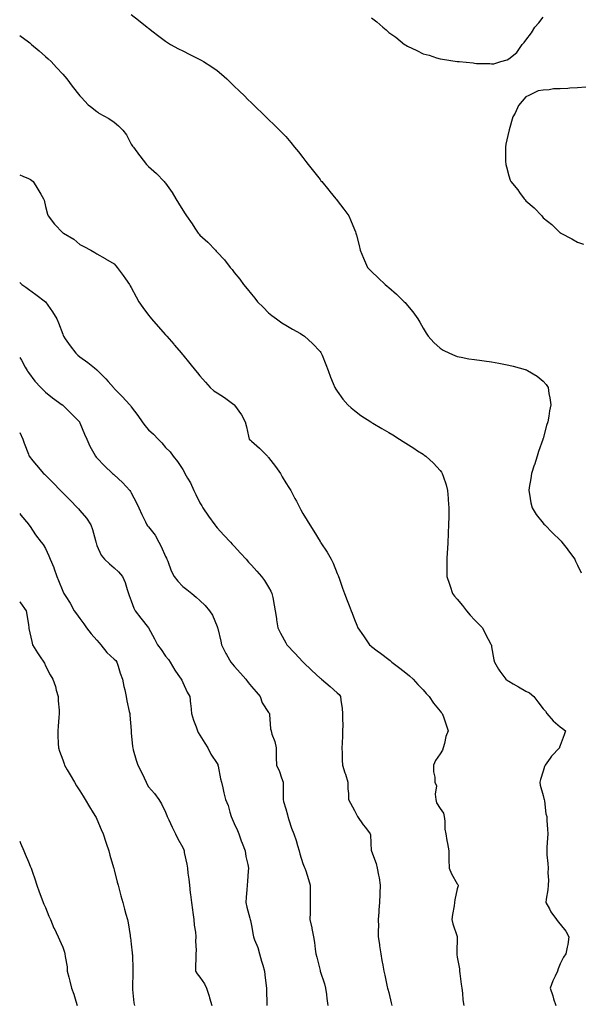
# Model space of a CAD drawing. Units: inches. Extents: x 1042403 to 1044908, y 7369178 to 7371694.
# Drawn here: x 1042403 to 1042729, y 7370773 to 7371346 of the extents above; entities that cross this region are included whole.
import ezdxf

# ---------------------------------------------------------------- set-up
doc = ezdxf.new("R2010")
doc.units = ezdxf.units.IN
doc.header["$MEASUREMENT"] = 0
doc.layers.add('Contour_10427369', color=7, linetype='Continuous', true_color=0x1093d9)

msp = doc.modelspace()

# ---------------------------------------------------------------- linework, layer by layer
at = {"layer": 'Contour_10427369'}
for points in [[(1042468.05, 7371349.27, 3220), (1042472.17, 7371346.05, 3220), (1042477.35, 7371341.92, 3220), (1042477.72, 7371341.59, 3220), (1042478.05, 7371341.33, 3220), (1042480.75, 7371339.21, 3220), (1042483.32, 7371337.19, 3220), (1042488.05, 7371333.8, 3220), (1042489.16, 7371333.03, 3220), (1042490.96, 7371331.92, 3220), (1042495.55, 7371329.41, 3220), (1042498.05, 7371328.21, 3220), (1042502.19, 7371326.07, 3220), (1042505.63, 7371324.34, 3220), (1042508.05, 7371323.11, 3220), (1042508.83, 7371322.69, 3220), (1042510.14, 7371321.92, 3220), (1042514.91, 7371318.79, 3220), (1042518.05, 7371316.62, 3220), (1042520.69, 7371314.56, 3220), (1042523.75, 7371311.92, 3220), (1042525.9, 7371309.76, 3220), (1042528.05, 7371307.49, 3220), (1042530.94, 7371304.82, 3220), (1042534.01, 7371301.92, 3220), (1042535.96, 7371299.84, 3220), (1042538.05, 7371297.78, 3220), (1042541.06, 7371294.94, 3220), (1042544.22, 7371291.92, 3220), (1042546.14, 7371290.01, 3220), (1042548.05, 7371288.13, 3220), (1042551.25, 7371285.12, 3220), (1042554.46, 7371281.92, 3220), (1042556.23, 7371280.11, 3220), (1042558.05, 7371278.21, 3220), (1042560.94, 7371274.81, 3220), (1042563.23, 7371271.92, 3220), (1042565.43, 7371269.29, 3220), (1042568.05, 7371266.01, 3220), (1042569.85, 7371263.72, 3220), (1042571.16, 7371261.92, 3220), (1042574.2, 7371258.07, 3220), (1042578.05, 7371253.14, 3220), (1042578.6, 7371252.46, 3220), (1042579.01, 7371251.92, 3220), (1042583.13, 7371246.99, 3220), (1042583.73, 7371246.23, 3220), (1042587.27, 7371241.92, 3220), (1042587.6, 7371241.47, 3220), (1042588.05, 7371240.85, 3220), (1042591.98, 7371235.85, 3220), (1042594.87, 7371231.92, 3220), (1042595.84, 7371229.72, 3220), (1042598.05, 7371224.1, 3220), (1042598.73, 7371222.59, 3220), (1042598.97, 7371221.92, 3220), (1042599.26, 7371220.7, 3220), (1042600.76, 7371214.64, 3220), (1042601.45, 7371211.92, 3220), (1042603.4, 7371207.27, 3220), (1042603.99, 7371205.99, 3220), (1042605.78, 7371201.92, 3220), (1042606.88, 7371200.75, 3220), (1042608.05, 7371199.57, 3220), (1042611.96, 7371195.82, 3220), (1042615.98, 7371191.92, 3220), (1042617.13, 7371191.01, 3220), (1042618.05, 7371190.23, 3220), (1042622.52, 7371186.39, 3220), (1042627.13, 7371181.92, 3220), (1042627.58, 7371181.45, 3220), (1042628.05, 7371180.89, 3220), (1042632.11, 7371175.98, 3220), (1042635.12, 7371171.92, 3220), (1042636.14, 7371170, 3220), (1042638.05, 7371166.58, 3220), (1042639.81, 7371163.67, 3220), (1042641.06, 7371161.92, 3220), (1042644.34, 7371158.21, 3220), (1042648.05, 7371154.86, 3220), (1042649.81, 7371153.68, 3220), (1042653.46, 7371151.92, 3220), (1042656.66, 7371150.52, 3220), (1042658.05, 7371150.08, 3220), (1042660.28, 7371149.69, 3220), (1042664.81, 7371148.68, 3220), (1042668.05, 7371148.2, 3220), (1042672.31, 7371147.66, 3220), (1042673.6, 7371147.47, 3220), (1042678.05, 7371146.94, 3220), (1042682.27, 7371146.14, 3220), (1042684.2, 7371145.76, 3220), (1042688.05, 7371145.03, 3220), (1042690.53, 7371144.41, 3220), (1042697.58, 7371142.39, 3220), (1042698.05, 7371142.27, 3220), (1042698.32, 7371142.19, 3220), (1042699.03, 7371141.92, 3220), (1042704.61, 7371138.49, 3220), (1042708.05, 7371135.64, 3220), (1042709.83, 7371133.69, 3220), (1042711, 7371131.92, 3220), (1042711.45, 7371128.52, 3220), (1042712.05, 7371125.93, 3220), (1042712.46, 7371121.92, 3220), (1042711.68, 7371118.29, 3220), (1042711.39, 7371115.25, 3220), (1042710.78, 7371111.92, 3220), (1042710.08, 7371109.9, 3220), (1042708.05, 7371102.34, 3220), (1042707.95, 7371102.02, 3220), (1042707.93, 7371101.92, 3220), (1042707.87, 7371101.75, 3220), (1042705.32, 7371094.64, 3220), (1042704.51, 7371091.92, 3220), (1042702.97, 7371087, 3220), (1042702.89, 7371086.76, 3220), (1042701.33, 7371081.92, 3220), (1042700.98, 7371079, 3220), (1042699.92, 7371073.79, 3220), (1042699.67, 7371071.92, 3220), (1042700.12, 7371069.85, 3220), (1042700.82, 7371064.7, 3220), (1042701.59, 7371061.92, 3220), (1042704.09, 7371057.96, 3220), (1042708.05, 7371052.95, 3220), (1042708.52, 7371052.39, 3220), (1042708.97, 7371051.92, 3220), (1042713.5, 7371047.37, 3220), (1042718.05, 7371042.93, 3220), (1042718.54, 7371042.41, 3220), (1042719.01, 7371041.92, 3220), (1042722, 7371037.97, 3220), (1042722.91, 7371036.78, 3220), (1042726.45, 7371031.92, 3220), (1042726.98, 7371030.85, 3220), (1042728.05, 7371028.51, 3220), (1042730.18, 7371024.05, 3220)], [(1042608.05, 7371347.33, 3221), (1042611.16, 7371345.04, 3221), (1042614.55, 7371341.92, 3221), (1042616.51, 7371340.37, 3221), (1042618.05, 7371338.89, 3221), (1042622.25, 7371336.12, 3221), (1042627.35, 7371331.92, 3221), (1042627.76, 7371331.63, 3221), (1042628.05, 7371331.4, 3221), (1042629.09, 7371330.88, 3221), (1042634.53, 7371328.4, 3221), (1042638.05, 7371326.43, 3221), (1042641.68, 7371325.55, 3221), (1042645.92, 7371324.05, 3221), (1042648.05, 7371323.42, 3221), (1042649.44, 7371323.31, 3221), (1042657.97, 7371322, 3221), (1042658.05, 7371321.99, 3221), (1042658.13, 7371322, 3221), (1042659.05, 7371321.92, 3221), (1042667.33, 7371321.21, 3221), (1042668.05, 7371321.02, 3221), (1042669.14, 7371320.82, 3221), (1042676.96, 7371320.82, 3221), (1042678.05, 7371320.54, 3221), (1042679.42, 7371320.56, 3221), (1042683.34, 7371321.92, 3221), (1042687.09, 7371322.87, 3221), (1042688.05, 7371323.49, 3221), (1042692.72, 7371327.25, 3221), (1042695.86, 7371331.92, 3221), (1042697, 7371332.97, 3221), (1042698.05, 7371334.42, 3221), (1042701.33, 7371338.65, 3221), (1042703.19, 7371341.92, 3221), (1042705.47, 7371344.5, 3221), (1042708.05, 7371347.78, 3221)], [(1042403, 7371337.17, 3219), (1042403.17, 7371337.04, 3219), (1042408.05, 7371333.39, 3219), (1042408.85, 7371332.73, 3219), (1042409.83, 7371331.92, 3219), (1042414.32, 7371328.2, 3219), (1042418.05, 7371324.94, 3219), (1042419.63, 7371323.5, 3219), (1042421.39, 7371321.92, 3219), (1042424.53, 7371318.41, 3219), (1042428.05, 7371314.55, 3219), (1042429.26, 7371313.14, 3219), (1042430.41, 7371311.92, 3219), (1042433.62, 7371307.48, 3219), (1042438.05, 7371302, 3219), (1042438.09, 7371301.95, 3219), (1042438.11, 7371301.92, 3219), (1042439.05, 7371300.92, 3219), (1042442.89, 7371296.76, 3219), (1042444.24, 7371295.72, 3219), (1042448.05, 7371292.72, 3219), (1042448.48, 7371292.35, 3219), (1042449.14, 7371291.92, 3219), (1042454.91, 7371288.77, 3219), (1042458.05, 7371286.68, 3219), (1042460.67, 7371284.53, 3219), (1042463.19, 7371281.92, 3219), (1042465.32, 7371279.19, 3219), (1042468.05, 7371273.82, 3219), (1042468.83, 7371272.69, 3219), (1042469.4, 7371271.92, 3219), (1042472.82, 7371267.15, 3219), (1042473.01, 7371266.88, 3219), (1042476.92, 7371261.92, 3219), (1042477.48, 7371261.35, 3219), (1042478.05, 7371260.8, 3219), (1042482.7, 7371256.58, 3219), (1042487.17, 7371251.92, 3219), (1042487.64, 7371251.5, 3219), (1042488.05, 7371250.96, 3219), (1042491.78, 7371245.66, 3219), (1042493.93, 7371241.92, 3219), (1042495.61, 7371239.48, 3219), (1042498.05, 7371235.3, 3219), (1042499.36, 7371233.24, 3219), (1042500.12, 7371231.92, 3219), (1042503.44, 7371227.31, 3219), (1042505.08, 7371224.88, 3219), (1042507.11, 7371221.92, 3219), (1042507.52, 7371221.4, 3219), (1042508.05, 7371220.72, 3219), (1042512.72, 7371216.59, 3219), (1042517.11, 7371211.92, 3219), (1042517.56, 7371211.44, 3219), (1042518.05, 7371210.84, 3219), (1042522.41, 7371206.27, 3219), (1042525.76, 7371201.92, 3219), (1042526.82, 7371200.69, 3219), (1042528.05, 7371199.02, 3219), (1042531.27, 7371195.15, 3219), (1042533.52, 7371191.92, 3219), (1042535.61, 7371189.48, 3219), (1042538.05, 7371186.36, 3219), (1042540.06, 7371183.94, 3219), (1042541.66, 7371181.92, 3219), (1042544.85, 7371178.71, 3219), (1042548.05, 7371175.55, 3219), (1042550.02, 7371173.88, 3219), (1042552.66, 7371171.92, 3219), (1042555.84, 7371169.71, 3219), (1042558.05, 7371168.32, 3219), (1042562.03, 7371165.9, 3219), (1042566.6, 7371163.36, 3219), (1042568.05, 7371162.54, 3219), (1042568.42, 7371162.29, 3219), (1042569.01, 7371161.92, 3219), (1042573.69, 7371157.57, 3219), (1042578.05, 7371152.91, 3219), (1042578.48, 7371152.34, 3219), (1042578.73, 7371151.92, 3219), (1042579.2, 7371150.77, 3219), (1042581.45, 7371145.32, 3219), (1042582.74, 7371141.92, 3219), (1042584.22, 7371138.08, 3219), (1042585.69, 7371134.29, 3219), (1042586.59, 7371131.92, 3219), (1042587.15, 7371131.03, 3219), (1042588.05, 7371129.74, 3219), (1042591.37, 7371125.25, 3219), (1042594.24, 7371121.92, 3219), (1042596.19, 7371120.06, 3219), (1042598.05, 7371118.53, 3219), (1042601.84, 7371115.71, 3219), (1042607.6, 7371111.92, 3219), (1042607.87, 7371111.74, 3219), (1042608.05, 7371111.64, 3219), (1042608.73, 7371111.23, 3219), (1042614.12, 7371108, 3219), (1042618.05, 7371105.72, 3219), (1042620.41, 7371104.29, 3219), (1042624.36, 7371101.92, 3219), (1042626.57, 7371100.44, 3219), (1042628.05, 7371099.47, 3219), (1042632.66, 7371096.53, 3219), (1042634.89, 7371095.09, 3219), (1042638.05, 7371093.03, 3219), (1042638.73, 7371092.61, 3219), (1042639.75, 7371091.92, 3219), (1042644.09, 7371087.96, 3219), (1042648.05, 7371083.68, 3219), (1042648.83, 7371082.7, 3219), (1042649.28, 7371081.92, 3219), (1042649.75, 7371080.23, 3219), (1042651.47, 7371075.34, 3219), (1042652.23, 7371071.92, 3219), (1042652.62, 7371067.36, 3219), (1042652.72, 7371066.59, 3219), (1042653.05, 7371061.92, 3219), (1042653.01, 7371056.96, 3219), (1042653.01, 7371056.88, 3219), (1042652.97, 7371051.92, 3219), (1042652.74, 7371047.23, 3219), (1042652.7, 7371046.57, 3219), (1042652.44, 7371041.92, 3219), (1042652.23, 7371037.74, 3219), (1042652.09, 7371035.96, 3219), (1042651.86, 7371031.92, 3219), (1042651.92, 7371028.05, 3219), (1042651.86, 7371025.72, 3219), (1042651.9, 7371021.92, 3219), (1042653.48, 7371017.34, 3219), (1042653.85, 7371016.11, 3219), (1042655.22, 7371011.92, 3219), (1042656.49, 7371010.36, 3219), (1042658.05, 7371008.59, 3219), (1042661.08, 7371004.94, 3219), (1042663.36, 7371001.92, 3219), (1042665.45, 7370999.33, 3219), (1042668.05, 7370996.66, 3219), (1042670.47, 7370994.34, 3219), (1042672.64, 7370991.92, 3219), (1042674.4, 7370988.27, 3219), (1042677.6, 7370982.37, 3219), (1042677.84, 7370981.92, 3219), (1042677.87, 7370981.74, 3219), (1042678.05, 7370980.88, 3219), (1042679.38, 7370973.24, 3219), (1042679.67, 7370971.92, 3219), (1042682.05, 7370967.91, 3219), (1042682.76, 7370966.63, 3219), (1042686.31, 7370961.92, 3219), (1042687.35, 7370961.22, 3219), (1042688.05, 7370960.82, 3219), (1042690.69, 7370959.29, 3219), (1042693.66, 7370957.53, 3219), (1042698.05, 7370955.08, 3219), (1042700.12, 7370953.99, 3219), (1042702.66, 7370951.92, 3219), (1042704.89, 7370948.76, 3219), (1042708.05, 7370944.8, 3219), (1042709.5, 7370943.38, 3219), (1042710.3, 7370941.92, 3219), (1042713.83, 7370937.71, 3219), (1042718.05, 7370934.22, 3219), (1042719.44, 7370933.3, 3219), (1042721.06, 7370931.92, 3219), (1042720.32, 7370929.66, 3219), (1042718.05, 7370923.32, 3219), (1042717.68, 7370922.3, 3219), (1042717.58, 7370921.92, 3219), (1042712.87, 7370917.11, 3219), (1042712.15, 7370916.03, 3219), (1042709.26, 7370911.92, 3219), (1042708.95, 7370911.03, 3219), (1042708.05, 7370908.31, 3219), (1042706.45, 7370903.53, 3219), (1042706.08, 7370901.92, 3219), (1042706.27, 7370900.15, 3219), (1042708.05, 7370894.23, 3219), (1042708.54, 7370892.41, 3219), (1042708.66, 7370891.92, 3219), (1042708.85, 7370891.11, 3219), (1042709.63, 7370883.5, 3219), (1042710.18, 7370881.92, 3219), (1042710.24, 7370879.73, 3219), (1042710.65, 7370874.52, 3219), (1042710.71, 7370871.92, 3219), (1042710.53, 7370869.43, 3219), (1042710.3, 7370864.16, 3219), (1042710.14, 7370861.92, 3219), (1042710.26, 7370859.71, 3219), (1042710.8, 7370854.67, 3219), (1042710.92, 7370851.92, 3219), (1042710.82, 7370849.14, 3219), (1042711.1, 7370844.97, 3219), (1042711.02, 7370841.92, 3219), (1042710.76, 7370839.21, 3219), (1042709.85, 7370833.72, 3219), (1042709.67, 7370831.92, 3219), (1042711.74, 7370828.22, 3219), (1042712.64, 7370826.5, 3219), (1042715.82, 7370821.92, 3219), (1042716.74, 7370820.61, 3219), (1042718.05, 7370819.28, 3219), (1042721.33, 7370815.2, 3219), (1042723.11, 7370811.92, 3219), (1042722.54, 7370807.43, 3219), (1042722.01, 7370805.89, 3219), (1042721.25, 7370801.92, 3219), (1042719.91, 7370800.06, 3219), (1042718.05, 7370796.11, 3219), (1042716.78, 7370793.2, 3219), (1042716.35, 7370791.92, 3219), (1042715, 7370788.87, 3219), (1042713.67, 7370786.29, 3219), (1042712.19, 7370781.92, 3219), (1042713.67, 7370777.55, 3219), (1042714.18, 7370775.78, 3219), (1042715.39, 7370771.92, 3219)], [(1042732.95, 7371307.01, 3221), (1042728.05, 7371306.5, 3221), (1042723.56, 7371306.41, 3221), (1042722.41, 7371306.28, 3221), (1042718.05, 7371306.02, 3221), (1042714.01, 7371305.97, 3221), (1042711.62, 7371305.49, 3221), (1042708.05, 7371305.25, 3221), (1042705.1, 7371304.86, 3221), (1042699.36, 7371301.92, 3221), (1042698.38, 7371301.58, 3221), (1042698.05, 7371301.33, 3221), (1042693.69, 7371296.28, 3221), (1042691.74, 7371291.92, 3221), (1042690.35, 7371289.63, 3221), (1042688.34, 7371282.21, 3221), (1042688.23, 7371281.92, 3221), (1042688.17, 7371281.8, 3221), (1042688.05, 7371281.38, 3221), (1042686.29, 7371273.67, 3221), (1042686.1, 7371271.92, 3221), (1042686.19, 7371270.06, 3221), (1042686.16, 7371263.81, 3221), (1042686.25, 7371261.92, 3221), (1042686.68, 7371260.56, 3221), (1042688.05, 7371255.37, 3221), (1042688.91, 7371252.78, 3221), (1042689.2, 7371251.92, 3221), (1042693.28, 7371247.15, 3221), (1042694.34, 7371245.62, 3221), (1042697.01, 7371241.92, 3221), (1042697.52, 7371241.39, 3221), (1042698.05, 7371240.75, 3221), (1042702.74, 7371236.61, 3221), (1042707.21, 7371231.92, 3221), (1042707.62, 7371231.48, 3221), (1042708.05, 7371230.93, 3221), (1042713.05, 7371226.92, 3221), (1042718.05, 7371222.09, 3221), (1042718.17, 7371222.03, 3221), (1042718.32, 7371221.92, 3221), (1042724.71, 7371218.57, 3221), (1042728.05, 7371216.65, 3221), (1042731.57, 7371215.44, 3221)], [(1042403, 7371255.9, 3218), (1042404.85, 7371255.13, 3218), (1042408.05, 7371253.76, 3218), (1042409.32, 7371253.18, 3218), (1042410.76, 7371251.92, 3218), (1042413.67, 7371247.54, 3218), (1042415.24, 7371244.72, 3218), (1042416.9, 7371241.92, 3218), (1042417.23, 7371241.1, 3218), (1042418.05, 7371237.38, 3218), (1042419.14, 7371233.01, 3218), (1042419.57, 7371231.92, 3218), (1042423.36, 7371227.23, 3218), (1042428.05, 7371222.17, 3218), (1042428.21, 7371222.07, 3218), (1042428.44, 7371221.92, 3218), (1042434.46, 7371218.32, 3218), (1042438.05, 7371215.39, 3218), (1042440.34, 7371214.21, 3218), (1042444.44, 7371211.92, 3218), (1042446.82, 7371210.69, 3218), (1042448.05, 7371209.79, 3218), (1042452.89, 7371207.07, 3218), (1042453.09, 7371206.96, 3218), (1042458.05, 7371204.04, 3218), (1042458.97, 7371202.84, 3218), (1042459.85, 7371201.92, 3218), (1042463.4, 7371197.27, 3218), (1042464.69, 7371195.27, 3218), (1042466.94, 7371191.92, 3218), (1042467.39, 7371191.26, 3218), (1042468.05, 7371190.15, 3218), (1042470.9, 7371184.76, 3218), (1042472.48, 7371181.92, 3218), (1042474.71, 7371178.58, 3218), (1042478.05, 7371174.11, 3218), (1042479.03, 7371172.89, 3218), (1042479.85, 7371171.92, 3218), (1042483.71, 7371167.59, 3218), (1042488.05, 7371162.73, 3218), (1042488.42, 7371162.3, 3218), (1042488.75, 7371161.92, 3218), (1042492.84, 7371157.14, 3218), (1042493.03, 7371156.9, 3218), (1042497.23, 7371151.92, 3218), (1042497.6, 7371151.47, 3218), (1042498.05, 7371150.93, 3218), (1042502.11, 7371145.98, 3218), (1042505.43, 7371141.92, 3218), (1042506.62, 7371140.5, 3218), (1042508.05, 7371138.81, 3218), (1042511.23, 7371135.11, 3218), (1042513.97, 7371131.92, 3218), (1042516.21, 7371130.08, 3218), (1042518.05, 7371128.77, 3218), (1042522.33, 7371126.19, 3218), (1042527.89, 7371122.08, 3218), (1042528.05, 7371121.97, 3218), (1042528.07, 7371121.94, 3218), (1042528.11, 7371121.92, 3218), (1042528.21, 7371121.76, 3218), (1042532.23, 7371116.1, 3218), (1042534.48, 7371111.92, 3218), (1042535.2, 7371109.07, 3218), (1042536.41, 7371103.56, 3218), (1042536.8, 7371101.92, 3218), (1042537.42, 7371101.29, 3218), (1042538.05, 7371100.64, 3218), (1042542.78, 7371096.64, 3218), (1042547.39, 7371091.92, 3218), (1042547.7, 7371091.58, 3218), (1042548.05, 7371091.18, 3218), (1042552.15, 7371086.02, 3218), (1042554.96, 7371081.92, 3218), (1042556.02, 7371079.89, 3218), (1042558.05, 7371076.48, 3218), (1042559.83, 7371073.7, 3218), (1042560.94, 7371071.92, 3218), (1042563.4, 7371067.27, 3218), (1042564.24, 7371065.72, 3218), (1042566.31, 7371061.92, 3218), (1042566.88, 7371060.75, 3218), (1042568.05, 7371058.6, 3218), (1042570.55, 7371054.42, 3218), (1042572.01, 7371051.92, 3218), (1042574.34, 7371048.22, 3218), (1042578.05, 7371042.18, 3218), (1042578.15, 7371042.03, 3218), (1042578.23, 7371041.92, 3218), (1042578.54, 7371041.44, 3218), (1042582.19, 7371036.06, 3218), (1042584.44, 7371031.92, 3218), (1042585.71, 7371029.59, 3218), (1042588.05, 7371023.67, 3218), (1042588.6, 7371022.46, 3218), (1042588.75, 7371021.92, 3218), (1042589.14, 7371020.83, 3218), (1042591.21, 7371015.09, 3218), (1042592.29, 7371011.92, 3218), (1042593.93, 7371007.79, 3218), (1042594.94, 7371005.03, 3218), (1042596.12, 7371001.92, 3218), (1042596.68, 7371000.54, 3218), (1042598.05, 7370996.86, 3218), (1042599.53, 7370993.41, 3218), (1042600.16, 7370991.92, 3218), (1042603.3, 7370987.18, 3218), (1042604.5, 7370985.46, 3218), (1042606.96, 7370981.92, 3218), (1042607.56, 7370981.43, 3218), (1042608.05, 7370981.03, 3218), (1042611.35, 7370978.61, 3218), (1042613.32, 7370977.2, 3218), (1042618.05, 7370973.4, 3218), (1042618.93, 7370972.79, 3218), (1042619.83, 7370971.92, 3218), (1042624.61, 7370968.48, 3218), (1042628.05, 7370965.79, 3218), (1042630.14, 7370964, 3218), (1042632.27, 7370961.92, 3218), (1042635.02, 7370958.9, 3218), (1042638.05, 7370955.75, 3218), (1042639.85, 7370953.72, 3218), (1042641.55, 7370951.92, 3218), (1042644.18, 7370948.05, 3218), (1042648.05, 7370943.44, 3218), (1042648.73, 7370942.6, 3218), (1042649.3, 7370941.92, 3218), (1042649.98, 7370939.99, 3218), (1042651.51, 7370935.38, 3218), (1042652.76, 7370931.92, 3218), (1042651.33, 7370928.64, 3218), (1042650.61, 7370924.49, 3218), (1042649.85, 7370921.92, 3218), (1042649.38, 7370920.59, 3218), (1042648.05, 7370918.43, 3218), (1042645.32, 7370914.65, 3218), (1042644.09, 7370911.92, 3218), (1042644.09, 7370907.95, 3218), (1042645.02, 7370904.95, 3218), (1042645, 7370901.92, 3218), (1042645.92, 7370899.79, 3218), (1042645.04, 7370894.93, 3218), (1042645.55, 7370891.92, 3218), (1042646, 7370889.87, 3218), (1042648.05, 7370886.73, 3218), (1042649.96, 7370883.83, 3218), (1042650.32, 7370881.92, 3218), (1042650.73, 7370879.24, 3218), (1042650.75, 7370874.61, 3218), (1042651.35, 7370871.92, 3218), (1042652.01, 7370867.95, 3218), (1042652.35, 7370866.22, 3218), (1042653.03, 7370861.92, 3218), (1042653.09, 7370856.96, 3218), (1042653.11, 7370856.86, 3218), (1042653.21, 7370851.92, 3218), (1042654.71, 7370848.57, 3218), (1042658.05, 7370842.8, 3218), (1042658.4, 7370842.27, 3218), (1042658.62, 7370841.92, 3218), (1042658.48, 7370841.49, 3218), (1042658.05, 7370839.83, 3218), (1042656.53, 7370833.44, 3218), (1042656.35, 7370831.92, 3218), (1042656.12, 7370829.98, 3218), (1042655.18, 7370824.79, 3218), (1042654.89, 7370821.92, 3218), (1042655.49, 7370819.35, 3218), (1042658.01, 7370811.96, 3218), (1042658.03, 7370811.92, 3218), (1042658.03, 7370811.89, 3218), (1042657.72, 7370802.25, 3218), (1042657.76, 7370801.92, 3218), (1042657.8, 7370801.66, 3218), (1042658.05, 7370799.95, 3218), (1042659.3, 7370793.16, 3218), (1042659.3, 7370791.92, 3218), (1042659.48, 7370790.49, 3218), (1042660.37, 7370784.23, 3218), (1042660.61, 7370781.92, 3218), (1042660.98, 7370778.98, 3218), (1042661.35, 7370775.23, 3218), (1042661.8, 7370771.92, 3218)], [(1042403, 7371193.14, 3217), (1042404.32, 7371191.92, 3217), (1042406.49, 7371190.36, 3217), (1042408.05, 7371189.23, 3217), (1042412.33, 7371186.19, 3217), (1042418.03, 7371181.92, 3217), (1042418.03, 7371181.91, 3217), (1042418.05, 7371181.89, 3217), (1042422.15, 7371176.02, 3217), (1042424.73, 7371171.92, 3217), (1042425.69, 7371169.57, 3217), (1042428.05, 7371163.02, 3217), (1042428.36, 7371162.24, 3217), (1042428.52, 7371161.92, 3217), (1042429.59, 7371160.39, 3217), (1042432.37, 7371156.24, 3217), (1042435.73, 7371151.92, 3217), (1042436.96, 7371150.82, 3217), (1042438.05, 7371149.87, 3217), (1042442.74, 7371146.6, 3217), (1042446.57, 7371143.41, 3217), (1042448.05, 7371142.19, 3217), (1042448.19, 7371142.05, 3217), (1042448.3, 7371141.92, 3217), (1042453.15, 7371137.03, 3217), (1042454.57, 7371135.39, 3217), (1042457.62, 7371131.92, 3217), (1042457.84, 7371131.71, 3217), (1042458.05, 7371131.48, 3217), (1042462.78, 7371126.65, 3217), (1042467.19, 7371121.92, 3217), (1042467.56, 7371121.43, 3217), (1042468.05, 7371120.75, 3217), (1042471.78, 7371115.65, 3217), (1042474.34, 7371111.92, 3217), (1042475.92, 7371109.8, 3217), (1042478.05, 7371107.36, 3217), (1042480.92, 7371104.79, 3217), (1042483.66, 7371101.92, 3217), (1042485.84, 7371099.7, 3217), (1042488.05, 7371096.92, 3217), (1042490.61, 7371094.48, 3217), (1042492.41, 7371091.92, 3217), (1042494.96, 7371088.83, 3217), (1042498.05, 7371084.11, 3217), (1042498.95, 7371082.81, 3217), (1042499.32, 7371081.92, 3217), (1042500.8, 7371079.16, 3217), (1042502.46, 7371076.33, 3217), (1042504.46, 7371071.92, 3217), (1042505.69, 7371069.57, 3217), (1042508.05, 7371064.78, 3217), (1042509.18, 7371063.05, 3217), (1042509.75, 7371061.92, 3217), (1042513.03, 7371056.95, 3217), (1042513.05, 7371056.91, 3217), (1042516.64, 7371051.92, 3217), (1042517.25, 7371051.11, 3217), (1042518.05, 7371050.27, 3217), (1042522.07, 7371045.94, 3217), (1042525.78, 7371041.92, 3217), (1042526.88, 7371040.75, 3217), (1042528.05, 7371039.5, 3217), (1042531.64, 7371035.52, 3217), (1042534.91, 7371031.92, 3217), (1042536.39, 7371030.27, 3217), (1042538.05, 7371028.44, 3217), (1042541.16, 7371025.02, 3217), (1042543.95, 7371021.92, 3217), (1042545.69, 7371019.55, 3217), (1042548.05, 7371015.62, 3217), (1042549.38, 7371013.25, 3217), (1042549.98, 7371011.92, 3217), (1042550.45, 7371009.52, 3217), (1042551.27, 7371005.15, 3217), (1042551.9, 7371001.92, 3217), (1042552.6, 7370997.36, 3217), (1042552.7, 7370996.58, 3217), (1042553.48, 7370991.92, 3217), (1042554.94, 7370988.81, 3217), (1042558.05, 7370983.12, 3217), (1042558.5, 7370982.36, 3217), (1042558.75, 7370981.92, 3217), (1042563.26, 7370977.14, 3217), (1042568.05, 7370972.06, 3217), (1042568.13, 7370971.99, 3217), (1042568.19, 7370971.92, 3217), (1042573.26, 7370967.14, 3217), (1042578.05, 7370962.65, 3217), (1042578.44, 7370962.31, 3217), (1042578.95, 7370961.92, 3217), (1042583.91, 7370957.78, 3217), (1042588.05, 7370954.09, 3217), (1042589.14, 7370953.02, 3217), (1042590, 7370951.92, 3217), (1042590.22, 7370949.75, 3217), (1042590.96, 7370944.84, 3217), (1042591.21, 7370941.92, 3217), (1042591.16, 7370938.82, 3217), (1042591.27, 7370935.15, 3217), (1042591.21, 7370931.92, 3217), (1042591.04, 7370928.92, 3217), (1042590.9, 7370924.77, 3217), (1042590.75, 7370921.92, 3217), (1042591, 7370918.98, 3217), (1042590.88, 7370914.76, 3217), (1042591.19, 7370911.92, 3217), (1042592.58, 7370907.38, 3217), (1042592.82, 7370906.68, 3217), (1042594.22, 7370901.92, 3217), (1042594.26, 7370898.13, 3217), (1042594.61, 7370895.36, 3217), (1042594.67, 7370891.92, 3217), (1042595.78, 7370889.66, 3217), (1042598.05, 7370885.5, 3217), (1042599.32, 7370883.19, 3217), (1042599.94, 7370881.92, 3217), (1042603.19, 7370877.06, 3217), (1042604.48, 7370875.49, 3217), (1042607.33, 7370871.92, 3217), (1042607.5, 7370871.38, 3217), (1042607.93, 7370862.04, 3217), (1042607.95, 7370861.92, 3217), (1042607.97, 7370861.85, 3217), (1042608.05, 7370861.69, 3217), (1042610.73, 7370854.6, 3217), (1042611.43, 7370851.92, 3217), (1042612.07, 7370847.89, 3217), (1042612.42, 7370846.29, 3217), (1042613.05, 7370841.92, 3217), (1042612.91, 7370837.05, 3217), (1042612.87, 7370836.75, 3217), (1042612.72, 7370831.92, 3217), (1042612.35, 7370827.63, 3217), (1042612.27, 7370826.14, 3217), (1042611.94, 7370821.92, 3217), (1042612.03, 7370817.94, 3217), (1042611.86, 7370815.74, 3217), (1042611.98, 7370811.92, 3217), (1042612.66, 7370807.31, 3217), (1042612.76, 7370806.63, 3217), (1042613.44, 7370801.92, 3217), (1042614.14, 7370798.01, 3217), (1042614.57, 7370795.41, 3217), (1042615.18, 7370791.92, 3217), (1042615.73, 7370789.59, 3217), (1042617.17, 7370782.8, 3217), (1042617.37, 7370781.92, 3217), (1042617.52, 7370781.39, 3217), (1042618.05, 7370779.34, 3217), (1042619.59, 7370773.46, 3217), (1042619.94, 7370771.92, 3217)], [(1042403, 7371149.36, 3216), (1042403.97, 7371147.84, 3216), (1042406.25, 7371143.73, 3216), (1042407.29, 7371141.92, 3216), (1042407.58, 7371141.45, 3216), (1042408.05, 7371140.75, 3216), (1042411.84, 7371135.72, 3216), (1042415.34, 7371131.92, 3216), (1042416.7, 7371130.58, 3216), (1042418.05, 7371129.29, 3216), (1042422.11, 7371125.98, 3216), (1042427.85, 7371121.92, 3216), (1042427.97, 7371121.83, 3216), (1042428.05, 7371121.75, 3216), (1042432.93, 7371116.81, 3216), (1042437.78, 7371111.92, 3216), (1042437.85, 7371111.73, 3216), (1042438.05, 7371111.32, 3216), (1042440.82, 7371104.7, 3216), (1042442.07, 7371101.92, 3216), (1042443.97, 7371097.83, 3216), (1042446.17, 7371093.8, 3216), (1042447.15, 7371091.92, 3216), (1042447.56, 7371091.43, 3216), (1042448.05, 7371090.89, 3216), (1042452.5, 7371086.38, 3216), (1042457.15, 7371081.92, 3216), (1042457.64, 7371081.5, 3216), (1042458.05, 7371081.13, 3216), (1042462.84, 7371076.7, 3216), (1042467.17, 7371071.92, 3216), (1042467.54, 7371071.4, 3216), (1042468.05, 7371070.53, 3216), (1042470.98, 7371064.84, 3216), (1042472.35, 7371061.92, 3216), (1042474.1, 7371057.97, 3216), (1042476.29, 7371053.67, 3216), (1042477.15, 7371051.92, 3216), (1042477.52, 7371051.38, 3216), (1042478.05, 7371050.71, 3216), (1042481.96, 7371045.83, 3216), (1042484.03, 7371041.92, 3216), (1042485.39, 7371039.26, 3216), (1042488.05, 7371033.48, 3216), (1042488.58, 7371032.44, 3216), (1042488.75, 7371031.92, 3216), (1042489.28, 7371030.69, 3216), (1042491.25, 7371025.11, 3216), (1042492.99, 7371021.92, 3216), (1042495.22, 7371019.09, 3216), (1042498.05, 7371016.07, 3216), (1042500.41, 7371014.28, 3216), (1042503.25, 7371011.92, 3216), (1042505.92, 7371009.8, 3216), (1042508.05, 7371007.81, 3216), (1042511.06, 7371004.92, 3216), (1042513.66, 7371001.92, 3216), (1042515.34, 7370999.21, 3216), (1042518.05, 7370992.77, 3216), (1042518.28, 7370992.15, 3216), (1042518.34, 7370991.92, 3216), (1042518.44, 7370991.54, 3216), (1042520.2, 7370984.07, 3216), (1042520.71, 7370981.92, 3216), (1042523.19, 7370977.06, 3216), (1042523.58, 7370976.4, 3216), (1042526.06, 7370971.92, 3216), (1042526.94, 7370970.81, 3216), (1042528.05, 7370969.57, 3216), (1042531.66, 7370965.52, 3216), (1042534.83, 7370961.92, 3216), (1042536.14, 7370960.01, 3216), (1042538.05, 7370957.75, 3216), (1042540.78, 7370954.65, 3216), (1042543.17, 7370951.92, 3216), (1042544.28, 7370948.16, 3216), (1042548.05, 7370942.67, 3216), (1042548.32, 7370942.2, 3216), (1042548.52, 7370941.92, 3216), (1042548.62, 7370941.36, 3216), (1042549.26, 7370933.13, 3216), (1042549.51, 7370931.92, 3216), (1042550.04, 7370929.93, 3216), (1042551.72, 7370925.59, 3216), (1042552.42, 7370921.92, 3216), (1042552.46, 7370917.5, 3216), (1042552.52, 7370916.38, 3216), (1042552.58, 7370911.92, 3216), (1042554.38, 7370908.25, 3216), (1042555.53, 7370904.43, 3216), (1042556.49, 7370901.92, 3216), (1042556.59, 7370900.45, 3216), (1042556.51, 7370893.47, 3216), (1042556.59, 7370891.92, 3216), (1042556.84, 7370890.7, 3216), (1042558.05, 7370886.36, 3216), (1042559.07, 7370882.93, 3216), (1042559.26, 7370881.92, 3216), (1042559.91, 7370880.06, 3216), (1042561.39, 7370875.26, 3216), (1042562.74, 7370871.92, 3216), (1042564.14, 7370868.01, 3216), (1042564.81, 7370865.16, 3216), (1042565.78, 7370861.92, 3216), (1042566.27, 7370860.14, 3216), (1042568.05, 7370854.6, 3216), (1042568.83, 7370852.71, 3216), (1042569.16, 7370851.92, 3216), (1042569.69, 7370850.29, 3216), (1042571.37, 7370845.24, 3216), (1042572.37, 7370841.92, 3216), (1042572.37, 7370837.6, 3216), (1042572.35, 7370836.23, 3216), (1042572.33, 7370831.92, 3216), (1042572.25, 7370827.72, 3216), (1042572.23, 7370826.1, 3216), (1042572.15, 7370821.92, 3216), (1042573.19, 7370817.05, 3216), (1042573.25, 7370816.72, 3216), (1042574.28, 7370811.92, 3216), (1042574.73, 7370808.61, 3216), (1042575.24, 7370804.74, 3216), (1042575.61, 7370801.92, 3216), (1042576.14, 7370800.01, 3216), (1042578.05, 7370792.29, 3216), (1042578.15, 7370791.92, 3216), (1042578.19, 7370791.79, 3216), (1042580.55, 7370784.41, 3216), (1042581.29, 7370781.92, 3216), (1042581.78, 7370778.19, 3216), (1042581.96, 7370775.83, 3216), (1042582.54, 7370771.92, 3216)], [(1042403, 7371105.79, 3215), (1042404.81, 7371101.92, 3215), (1042405.67, 7371099.54, 3215), (1042408.05, 7371093.12, 3215), (1042408.4, 7371092.27, 3215), (1042408.54, 7371091.92, 3215), (1042410.71, 7371089.27, 3215), (1042412.82, 7371086.68, 3215), (1042416.9, 7371081.92, 3215), (1042417.5, 7371081.37, 3215), (1042418.05, 7371080.85, 3215), (1042422.54, 7371076.4, 3215), (1042426.88, 7371071.92, 3215), (1042427.44, 7371071.32, 3215), (1042428.05, 7371070.66, 3215), (1042432.37, 7371066.23, 3215), (1042436.62, 7371061.92, 3215), (1042437.33, 7371061.19, 3215), (1042438.05, 7371060.38, 3215), (1042442, 7371055.86, 3215), (1042444.48, 7371051.92, 3215), (1042445.39, 7371049.26, 3215), (1042447.17, 7371042.79, 3215), (1042447.44, 7371041.92, 3215), (1042447.58, 7371041.45, 3215), (1042448.05, 7371039.98, 3215), (1042450.49, 7371034.35, 3215), (1042452.33, 7371031.92, 3215), (1042455.35, 7371029.23, 3215), (1042458.05, 7371026.79, 3215), (1042460.61, 7371024.47, 3215), (1042462.91, 7371021.92, 3215), (1042464.5, 7371018.36, 3215), (1042465.65, 7371014.32, 3215), (1042466.51, 7371011.92, 3215), (1042466.84, 7371010.71, 3215), (1042468.05, 7371007.71, 3215), (1042469.53, 7371003.4, 3215), (1042470.22, 7371001.92, 3215), (1042473.62, 7370997.49, 3215), (1042478.05, 7370991.95, 3215), (1042478.09, 7370991.92, 3215), (1042478.11, 7370991.86, 3215), (1042481.64, 7370985.52, 3215), (1042483.32, 7370981.92, 3215), (1042485.39, 7370979.27, 3215), (1042488.05, 7370975.45, 3215), (1042489.67, 7370973.53, 3215), (1042490.71, 7370971.92, 3215), (1042493.38, 7370967.25, 3215), (1042495.16, 7370964.81, 3215), (1042497.19, 7370961.92, 3215), (1042497.5, 7370961.37, 3215), (1042498.05, 7370960.12, 3215), (1042500.53, 7370954.4, 3215), (1042502.17, 7370951.92, 3215), (1042502.58, 7370947.39, 3215), (1042502.78, 7370946.64, 3215), (1042503.07, 7370941.92, 3215), (1042504.34, 7370938.2, 3215), (1042505.8, 7370934.16, 3215), (1042506.6, 7370931.92, 3215), (1042507.07, 7370930.94, 3215), (1042508.05, 7370929.38, 3215), (1042510.84, 7370924.72, 3215), (1042512.56, 7370921.92, 3215), (1042514.44, 7370918.31, 3215), (1042518.05, 7370912.88, 3215), (1042518.4, 7370912.27, 3215), (1042518.5, 7370911.92, 3215), (1042518.64, 7370911.33, 3215), (1042520.02, 7370903.89, 3215), (1042520.55, 7370901.92, 3215), (1042521.37, 7370898.59, 3215), (1042521.88, 7370895.75, 3215), (1042523.01, 7370891.92, 3215), (1042524.48, 7370888.34, 3215), (1042525.45, 7370884.51, 3215), (1042526.31, 7370881.92, 3215), (1042526.8, 7370880.67, 3215), (1042528.05, 7370877.86, 3215), (1042529.91, 7370873.79, 3215), (1042530.63, 7370871.92, 3215), (1042532.13, 7370867.84, 3215), (1042532.62, 7370866.5, 3215), (1042534.32, 7370861.92, 3215), (1042534.85, 7370858.71, 3215), (1042535.94, 7370854.04, 3215), (1042536.31, 7370851.92, 3215), (1042536.19, 7370850.07, 3215), (1042535.76, 7370844.21, 3215), (1042535.63, 7370841.92, 3215), (1042535.45, 7370839.32, 3215), (1042535.06, 7370834.9, 3215), (1042534.89, 7370831.92, 3215), (1042535.34, 7370829.2, 3215), (1042537.15, 7370822.82, 3215), (1042537.33, 7370821.92, 3215), (1042537.5, 7370821.37, 3215), (1042538.05, 7370818.4, 3215), (1042539.01, 7370812.88, 3215), (1042539.26, 7370811.92, 3215), (1042539.87, 7370810.1, 3215), (1042541.72, 7370805.6, 3215), (1042542.68, 7370801.92, 3215), (1042543.91, 7370797.77, 3215), (1042544.67, 7370795.29, 3215), (1042545.71, 7370791.92, 3215), (1042545.86, 7370789.74, 3215), (1042546.66, 7370783.31, 3215), (1042546.78, 7370781.92, 3215), (1042546.76, 7370780.62, 3215), (1042547, 7370772.97, 3215), (1042546.98, 7370771.92, 3215)], [(1042403, 7371058.6, 3214), (1042403.66, 7371057.53, 3214), (1042408.05, 7371052.32, 3214), (1042408.23, 7371052.1, 3214), (1042408.38, 7371051.92, 3214), (1042409.03, 7371050.94, 3214), (1042412.15, 7371046.03, 3214), (1042415.49, 7371041.92, 3214), (1042416.6, 7371040.47, 3214), (1042418.05, 7371038.1, 3214), (1042420.06, 7371033.92, 3214), (1042420.82, 7371031.92, 3214), (1042422.84, 7371027.14, 3214), (1042422.97, 7371026.84, 3214), (1042424.65, 7371021.92, 3214), (1042425.65, 7371019.52, 3214), (1042428.05, 7371013.23, 3214), (1042428.48, 7371012.36, 3214), (1042428.71, 7371011.92, 3214), (1042429.81, 7371010.17, 3214), (1042432.33, 7371006.2, 3214), (1042434.77, 7371001.92, 3214), (1042436.14, 7371000, 3214), (1042438.05, 7370997.37, 3214), (1042440.35, 7370994.23, 3214), (1042442.03, 7370991.92, 3214), (1042444.59, 7370988.46, 3214), (1042448.05, 7370984.67, 3214), (1042449.4, 7370983.27, 3214), (1042450.32, 7370981.92, 3214), (1042453.75, 7370977.63, 3214), (1042458.05, 7370973.74, 3214), (1042458.95, 7370972.82, 3214), (1042459.63, 7370971.92, 3214), (1042460.41, 7370969.55, 3214), (1042461.57, 7370965.44, 3214), (1042462.95, 7370961.92, 3214), (1042463.77, 7370957.65, 3214), (1042464.22, 7370955.75, 3214), (1042465, 7370951.92, 3214), (1042465.47, 7370949.34, 3214), (1042466.88, 7370943.09, 3214), (1042467.11, 7370941.92, 3214), (1042467.17, 7370941.04, 3214), (1042467.91, 7370932.05, 3214), (1042467.93, 7370931.92, 3214), (1042467.93, 7370931.81, 3214), (1042468.05, 7370930.64, 3214), (1042468.81, 7370922.69, 3214), (1042468.85, 7370921.92, 3214), (1042469.22, 7370920.76, 3214), (1042470.84, 7370914.72, 3214), (1042471.86, 7370911.92, 3214), (1042473.95, 7370907.82, 3214), (1042475.55, 7370904.42, 3214), (1042476.76, 7370901.92, 3214), (1042477.19, 7370901.07, 3214), (1042478.05, 7370899.32, 3214), (1042481.55, 7370895.41, 3214), (1042484.09, 7370891.92, 3214), (1042485.59, 7370889.45, 3214), (1042488.05, 7370884.44, 3214), (1042488.69, 7370882.56, 3214), (1042488.97, 7370881.92, 3214), (1042489.85, 7370880.13, 3214), (1042491.88, 7370875.74, 3214), (1042493.83, 7370871.92, 3214), (1042495.16, 7370869.02, 3214), (1042498.05, 7370863.85, 3214), (1042498.6, 7370862.46, 3214), (1042498.81, 7370861.92, 3214), (1042498.95, 7370861.03, 3214), (1042500.39, 7370854.27, 3214), (1042500.73, 7370851.92, 3214), (1042501.06, 7370848.91, 3214), (1042501.55, 7370845.41, 3214), (1042501.9, 7370841.92, 3214), (1042502.44, 7370837.53, 3214), (1042502.56, 7370836.44, 3214), (1042503.11, 7370831.92, 3214), (1042503.67, 7370827.55, 3214), (1042503.89, 7370826.07, 3214), (1042504.46, 7370821.92, 3214), (1042504.77, 7370818.64, 3214), (1042505.37, 7370814.6, 3214), (1042505.65, 7370811.92, 3214), (1042505.49, 7370809.36, 3214), (1042505.88, 7370804.09, 3214), (1042505.69, 7370801.92, 3214), (1042505.63, 7370799.49, 3214), (1042505.47, 7370794.5, 3214), (1042505.37, 7370791.92, 3214), (1042506.41, 7370790.29, 3214), (1042508.05, 7370788.29, 3214), (1042510.69, 7370784.55, 3214), (1042511.86, 7370781.92, 3214), (1042513.4, 7370777.28, 3214), (1042513.64, 7370776.33, 3214), (1042514.92, 7370771.92, 3214)], [(1042403, 7371007.13, 3213), (1042403.11, 7371006.98, 3213), (1042403.4, 7371006.56, 3213), (1042406.74, 7371001.92, 3213), (1042407.01, 7371000.88, 3213), (1042408.05, 7370993.74, 3213), (1042408.25, 7370992.12, 3213), (1042408.32, 7370991.92, 3213), (1042408.38, 7370991.59, 3213), (1042410, 7370983.88, 3213), (1042410.39, 7370981.92, 3213), (1042413.44, 7370977.3, 3213), (1042414.94, 7370975.03, 3213), (1042417, 7370971.92, 3213), (1042417.39, 7370971.25, 3213), (1042418.05, 7370969.74, 3213), (1042420.73, 7370964.59, 3213), (1042422.37, 7370961.92, 3213), (1042423.81, 7370957.67, 3213), (1042424.34, 7370955.62, 3213), (1042425.47, 7370951.92, 3213), (1042425.49, 7370949.37, 3213), (1042425.94, 7370944.02, 3213), (1042425.96, 7370941.92, 3213), (1042425.78, 7370939.64, 3213), (1042425.41, 7370934.55, 3213), (1042425.22, 7370931.92, 3213), (1042425.3, 7370929.17, 3213), (1042425.43, 7370924.54, 3213), (1042425.53, 7370921.92, 3213), (1042426.23, 7370920.1, 3213), (1042428.05, 7370915.08, 3213), (1042428.89, 7370912.76, 3213), (1042429.18, 7370911.92, 3213), (1042430.73, 7370909.25, 3213), (1042432.42, 7370906.3, 3213), (1042434.92, 7370901.92, 3213), (1042436.08, 7370899.94, 3213), (1042438.05, 7370896.88, 3213), (1042439.94, 7370893.82, 3213), (1042441.12, 7370891.92, 3213), (1042443.67, 7370887.54, 3213), (1042445.9, 7370884.08, 3213), (1042447.25, 7370881.92, 3213), (1042447.52, 7370881.39, 3213), (1042448.05, 7370880.35, 3213), (1042450.57, 7370874.44, 3213), (1042451.66, 7370871.92, 3213), (1042453.25, 7370867.12, 3213), (1042453.44, 7370866.53, 3213), (1042454.98, 7370861.92, 3213), (1042455.59, 7370859.46, 3213), (1042457.7, 7370852.27, 3213), (1042457.8, 7370851.92, 3213), (1042457.84, 7370851.71, 3213), (1042458.05, 7370850.93, 3213), (1042459.77, 7370843.65, 3213), (1042460.32, 7370841.92, 3213), (1042461.17, 7370838.8, 3213), (1042461.9, 7370835.76, 3213), (1042463.07, 7370831.92, 3213), (1042464.16, 7370828.03, 3213), (1042464.94, 7370825.02, 3213), (1042465.8, 7370821.92, 3213), (1042466.23, 7370820.11, 3213), (1042467.35, 7370812.63, 3213), (1042467.48, 7370811.92, 3213), (1042467.56, 7370811.44, 3213), (1042468.05, 7370807.54, 3213), (1042468.64, 7370802.5, 3213), (1042468.64, 7370801.92, 3213), (1042468.66, 7370801.31, 3213), (1042468.87, 7370792.74, 3213), (1042468.89, 7370791.92, 3213), (1042468.91, 7370791.06, 3213), (1042468.67, 7370782.55, 3213), (1042468.69, 7370781.92, 3213), (1042468.81, 7370781.15, 3213), (1042469.57, 7370773.44, 3213), (1042469.87, 7370771.92, 3213)], [(1042403, 7370867.59, 3212), (1042403.23, 7370867.09, 3212), (1042403.48, 7370866.5, 3212), (1042405.47, 7370861.92, 3212), (1042406.21, 7370860.07, 3212), (1042408.05, 7370855.56, 3212), (1042409.16, 7370853.04, 3212), (1042409.61, 7370851.92, 3212), (1042410.41, 7370849.55, 3212), (1042411.8, 7370845.67, 3212), (1042413.03, 7370841.92, 3212), (1042414.3, 7370838.17, 3212), (1042415.88, 7370834.08, 3212), (1042416.68, 7370831.92, 3212), (1042417.07, 7370830.95, 3212), (1042418.05, 7370828.93, 3212), (1042420.04, 7370823.92, 3212), (1042420.88, 7370821.92, 3212), (1042422.97, 7370817, 3212), (1042423.01, 7370816.89, 3212), (1042425.35, 7370811.92, 3212), (1042426.17, 7370810.05, 3212), (1042428.05, 7370805.86, 3212), (1042429.09, 7370802.96, 3212), (1042429.38, 7370801.92, 3212), (1042429.5, 7370800.48, 3212), (1042430.59, 7370794.46, 3212), (1042430.76, 7370791.92, 3212), (1042431.62, 7370788.34, 3212), (1042432.13, 7370786, 3212), (1042433.21, 7370781.92, 3212), (1042434.48, 7370778.36, 3212), (1042435.67, 7370774.3, 3212), (1042436.45, 7370771.92, 3212)]]:
    msp.add_polyline3d(points, dxfattribs=at)

doc.saveas('drawing.dxf')
